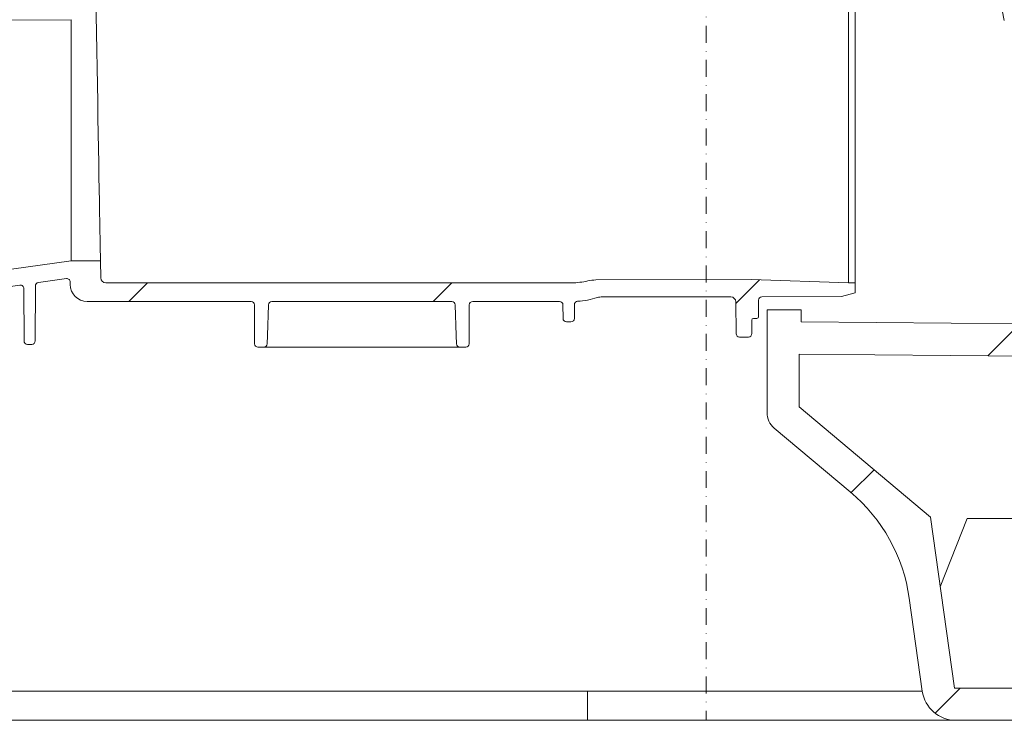
# Model space of a CAD drawing. Units: millimetres. Extents: x 27336 to 35554, y 28136 to 32555.
# Drawn here: x 31798 to 32088, y 30000 to 30207 of the extents above; entities that cross this region are included whole.
import ezdxf

# ---------------------------------------------------------------- set-up
doc = ezdxf.new("R2010")
doc.units = ezdxf.units.MM
doc.header["$LTSCALE"] = 10
doc.linetypes.add('SLD-Durchgehend', pattern=[0])
doc.linetypes.add('STRICHPUNKT', pattern=[1, 0.5, -0.25, 0, -0.25])
pattern_1 = [(45, (-3463.076, -1038.43), (-44.9013, 44.9013), [])]

# ---------------------------------------------------------------- blocks, each defined once
blk = doc.blocks.new('881505 - va schnitt')
at = {"linetype": 'SLD-Durchgehend', "lineweight": 15}
h = blk.add_hatch(dxfattribs=at)
h.set_pattern_fill('ANSI31', scale=20, style=0)
h.set_pattern_definition(pattern_1)
edge = h.paths.add_edge_path(flags=0)
edge.add_line((-196.92, 129.06), (-188.64, 130.22))
edge.add_arc((-188.5, 129.23), 1, 0, 98, ccw=False)
edge.add_line((-187.5, 129.23), (-187.5, 128.5))
edge.add_arc((-182.5, 128.5), 5, 180, 270)
edge.add_line((-182.5, 123.5), (-134.19, 123.5))
edge.add_arc((-134.19, 122.5), 1, 0.25, 90, ccw=False)
edge.add_line((-133.19, 122.5), (-133.14, 111))
edge.add_arc((-132.14, 111), 1, 180.25, 270)
edge.add_line((-132.14, 110), (-130.44, 110))
edge.add_arc((-130.44, 111), 1, 270, 358)
edge.add_line((-129.44, 110.97), (-129.03, 122.53))
edge.add_arc((-128.03, 122.5), 1, 90, 178, ccw=False)
edge.add_line((-128.03, 123.5), (-74.96, 123.5))
edge.add_arc((-74.96, 122.5), 1, 2, 90, ccw=False)
edge.add_line((-73.97, 122.53), (-73.56, 110.97))
edge.add_arc((-72.56, 111), 1, 182, 270)
edge.add_line((-72.56, 110), (-70.86, 110))
edge.add_arc((-70.86, 111), 1, 270, 359.75)
edge.add_line((-69.86, 111), (-69.81, 122.5))
edge.add_arc((-68.81, 122.5), 1, 90, 179.75, ccw=False)
edge.add_line((-68.81, 123.5), (-43.19, 123.5))
edge.add_arc((-43.19, 122.5), 1, 0.25, 90, ccw=False)
edge.add_line((-42.19, 122.5), (-42.17, 118.5))
edge.add_arc((-41.17, 118.5), 1, 180.25, 270)
edge.add_line((-41.17, 117.5), (-39.83, 117.5))
edge.add_arc((-39.83, 118.5), 1, 270, 359.75)
edge.add_line((-38.83, 118.5), (-38.81, 122.56))
edge.add_arc((-37.81, 122.56), 1, 93.7307, 179.75, ccw=False)
edge.add_arc((-39.53, 149), 25.5, 273.7307, 287.1108)
edge.add_arc((-30.56, 119.85), 5, 90, 107.1108, ccw=False)
edge.add_line((-30.56, 124.85), (7.3, 124.85))
edge.add_arc((7.3, 123.35), 1.5, 0.5, 90, ccw=False)
edge.add_line((8.8, 123.36), (8.88, 113.99))
edge.add_arc((9.88, 114), 1, 180.5, 270)
edge.add_line((9.88, 113), (12.5, 113))
edge.add_arc((12.5, 114), 1, 270, 360)
edge.add_line((13.5, 114), (13.5, 118))
edge.add_arc((14, 118), 0.5, 90, 180, ccw=False)
edge.add_line((14, 118.5), (15, 118.5))
edge.add_arc((15, 119), 0.5, 270, 360)
edge.add_line((15.5, 119), (15.5, 123.85))
edge.add_arc((16.5, 123.85), 1, 90, 180, ccw=False)
edge.add_line((16.5, 124.85), (40, 124.95))
edge.add_line((40, 124.95), (44, 126.04))
edge.add_line((44, 126.04), (44, 128.98))
edge.add_line((44, 128.98), (42, 129))
edge.add_line((42, 129), (13.45, 129.95))
edge.add_line((13.45, 129.95), (-32.54, 129.83))
edge.add_arc((-32.51, 119.83), 10, 90.1448, 103.533)
edge.add_arc((-39.53, 149), 20, 270, 283.533, ccw=False)
edge.add_line((-39.53, 129), (-177.02, 129))
edge.add_arc((-177.02, 130.5), 1.5, 181, 270, ccw=False)
edge.add_line((-178.52, 130.47), (-178.6, 135.5))
edge.add_line((-178.6, 135.5), (-186.72, 135.5))
edge.add_arc((-186.72, 131.5), 4, 90, 98)
edge.add_line((-187.28, 135.46), (-204.88, 132.99))
edge.add_arc((-211.84, 182.5), 50, 270, 278, ccw=False)
edge.add_line((-211.84, 132.5), (-382.08, 132.5))
edge.add_arc((-382.08, 134), 1.5, 181, 270, ccw=False)
edge.add_line((-383.58, 133.97), (-383.68, 140))
edge.add_line((-383.68, 140), (-442, 139.49))
edge.add_line((-442, 139.49), (-442, 136.04))
edge.add_line((-442, 136.04), (-438, 134.95))
edge.add_line((-438, 134.95), (-414.5, 134.85))
edge.add_arc((-414.5, 133.85), 1, 0, 90, ccw=False)
edge.add_line((-413.5, 133.85), (-413.5, 129))
edge.add_arc((-413, 129), 0.5, 180, 270)
edge.add_line((-413, 128.5), (-412, 128.5))
edge.add_arc((-412, 128), 0.5, 0, 90, ccw=False)
edge.add_line((-411.5, 128), (-411.5, 124))
edge.add_arc((-410.5, 124), 1, 180, 270)
edge.add_line((-410.5, 123), (-407.79, 123))
edge.add_arc((-407.79, 124), 1, 270, 359.5)
edge.add_line((-406.79, 123.99), (-406.72, 131.88))
edge.add_arc((-403.72, 131.85), 3, 90, 179.5, ccw=False)
edge.add_line((-403.72, 134.85), (-390.08, 134.85))
edge.add_arc((-390.08, 133.85), 1, 1, 90, ccw=False)
edge.add_line((-389.08, 133.87), (-389.03, 130.93))
edge.add_arc((-385.03, 131), 4, 181, 270)
edge.add_line((-385.03, 127), (-374.21, 127))
edge.add_arc((-374.21, 126), 1, 0.25, 90, ccw=False)
edge.add_line((-373.21, 126), (-373.14, 111))
edge.add_arc((-372.14, 111), 1, 180.25, 270)
edge.add_line((-372.14, 110), (-370.56, 110))
edge.add_arc((-370.56, 111), 1, 270, 358)
edge.add_line((-369.56, 110.97), (-369.03, 126.03))
edge.add_arc((-368.03, 126), 1, 90, 178, ccw=False)
edge.add_line((-368.03, 127), (-344.61, 127))
edge.add_line((-344.61, 127), (-344.61, 126.7))
edge.add_line((-344.61, 126.7), (-344, 126.7))
edge.add_line((-344, 126.7), (-344, 127))
edge.add_line((-344, 127), (-336.77, 127))
edge.add_line((-336.77, 127), (-336.77, 126.7))
edge.add_line((-336.77, 126.7), (-336.15, 126.7))
edge.add_line((-336.15, 126.7), (-336.15, 127))
edge.add_line((-336.15, 127), (-334.23, 127))
edge.add_line((-334.23, 127), (-334.23, 126.7))
edge.add_line((-334.23, 126.7), (-333.61, 126.7))
edge.add_line((-333.61, 126.7), (-333.61, 127))
edge.add_line((-333.61, 127), (-331.38, 127))
edge.add_line((-331.38, 127), (-331.38, 126.7))
edge.add_line((-331.38, 126.7), (-330.77, 126.7))
edge.add_line((-330.77, 126.7), (-330.77, 127))
edge.add_line((-330.77, 127), (-314.96, 127))
edge.add_arc((-314.96, 126), 1, 2, 90, ccw=False)
edge.add_line((-313.97, 126.03), (-313.44, 110.97))
edge.add_arc((-312.44, 111), 1, 182, 270)
edge.add_line((-312.44, 110), (-310.86, 110))
edge.add_arc((-310.86, 111), 1, 270, 359.75)
edge.add_line((-309.86, 111), (-309.79, 126))
edge.add_arc((-308.79, 126), 1, 90, 179.75, ccw=False)
edge.add_line((-308.79, 127), (-256.21, 127))
edge.add_arc((-256.21, 126), 1, 0.25, 90, ccw=False)
edge.add_line((-255.21, 126), (-255.14, 111.85))
edge.add_arc((-254.14, 111.85), 1, 180.25, 270)
edge.add_line((-254.14, 110.85), (-252.86, 110.85))
edge.add_arc((-252.86, 111.85), 1, 270, 359.75)
edge.add_line((-251.86, 111.85), (-251.79, 126))
edge.add_arc((-250.79, 126), 1, 90, 179.75, ccw=False)
edge.add_line((-250.79, 127), (-215.33, 127))
edge.add_arc((-215.33, 181), 54, 270, 278)
edge.add_line((-207.81, 127.53), (-202.35, 128.29))
edge.add_arc((-202.21, 127.3), 1, 0.25, 98, ccw=False)
edge.add_line((-201.21, 127.31), (-201.14, 111.85))
edge.add_arc((-200.14, 111.85), 1, 180.25, 270)
edge.add_line((-200.14, 110.85), (-198.86, 110.85))
edge.add_arc((-198.86, 111.85), 1, 270, 359.75)
edge.add_line((-197.86, 111.85), (-197.78, 128.07))
edge.add_arc((-196.78, 128.07), 1, 98, 179.75, ccw=False)
h = blk.add_hatch(dxfattribs=at)
h.set_pattern_fill('ANSI31', scale=20, style=0)
h.set_pattern_definition(pattern_1)
edge = h.paths.add_edge_path(flags=0)
edge.add_line((20.14, 86.15), (42.57, 67.34))
edge.add_arc((10.43, 29.03), 50, 8, 50, ccw=False)
edge.add_line((59.94, 35.99), (63.79, 8.61))
edge.add_arc((73.69, 10), 10, 188, 270)
edge.add_line((73.69, 0), (465, 0))
edge.add_arc((465, 10), 10, 270, 360)
edge.add_line((475, 10), (475, 68))
edge.add_arc((485, 68), 10, 90, 180, ccw=False)
edge.add_line((485, 78), (505, 78))
edge.add_arc((505, 88), 10, 270, 360)
edge.add_line((515, 88), (515, 108.21))
edge.add_line((515, 108.21), (450, 108.78))
edge.add_line((450, 108.78), (450, 113.78))
edge.add_line((450, 113.78), (28.03, 117.46))
edge.add_line((28.03, 117.46), (28.03, 121))
edge.add_line((28.03, 121), (18, 121))
edge.add_line((18, 121), (18, 90.75))
edge.add_arc((24, 90.75), 6, 180, 230)
h.paths.add_polyline_path([(505.5, 87.5), (465.5, 87.5), (465.5, 9.5), (73.26, 9.5), (66.17, 59.93), (27.5, 92.38), (27.5, 107.96), (440.5, 104.36), (440.5, 99.36), (505.5, 98.79)], flags=0)
at = {"color": 1, "linetype": 'STRICHPUNKT', "lineweight": 9}
blk.add_line((0, 1740), (0, 0), dxfattribs=at)
at = {"color": 7, "linetype": 'SLD-Durchgehend', "lineweight": 15}
for p, q in [((87.98, 206.35), (67.64, 306.98)), ((42, 281), (42, 129)), ((44, 281.02), (44, 128.98)), ((-187.28, 206.57), (-247.07, 206.13)), ((-187.28, 135.46), (-187.28, 206.57)), ((-204.88, 132.99), (-187.28, 135.46)), ((-178.6, 135.5), (-186.72, 135.5)), ((-178.52, 130.47), (-178.6, 135.5)), ((-202.35, 128.29), (-207.81, 127.53)), ((-197.78, 128.07), (-197.86, 111.85)), ((-188.64, 130.22), (-196.92, 129.06)), ((-187.5, 128.5), (-187.5, 129.23)), ((-177.02, 129), (-39.53, 129)), ((-32.54, 129.83), (13.45, 129.95)), ((13.45, 129.95), (42, 129)), ((44, 128.98), (42, 129)), ((44, 126.04), (44, 128.98)), ((-201.14, 111.85), (-201.21, 127.31)), ((16.5, 124.85), (40, 124.95)), ((44, 126.04), (40, 124.95)), ((-182.5, 123.5), (-134.19, 123.5)), ((-133.14, 111), (-133.19, 122.5)), ((-128.03, 123.5), (-74.96, 123.5)), ((-69.81, 122.5), (-69.86, 111)), ((-68.81, 123.5), (-43.19, 123.5)), ((-42.19, 122.5), (-42.17, 118.5)), ((-38.81, 122.56), (-38.83, 118.5)), ((-30.56, 124.85), (7.3, 124.85)), ((8.8, 123.36), (8.88, 113.99)), ((15.5, 123.85), (15.5, 119)), ((18, 121), (28.03, 121)), ((18, 90.75), (18, 121)), ((28.03, 121), (28.03, 117.46)), ((-39.83, 117.5), (-41.17, 117.5)), ((13.5, 118), (13.5, 114)), ((15, 118.5), (14, 118.5)), ((450, 113.78), (28.03, 117.46)), ((-200.14, 110.85), (-198.86, 110.85)), ((12.5, 113), (9.88, 113)), ((-130.44, 110), (-132.14, 110)), ((-75.33, 110), (-127.67, 110)), ((-70.86, 110), (-72.56, 110)), ((440.5, 104.36), (27.5, 107.96)), ((27.5, 92.38), (27.5, 107.96)), ((27.5, 92.38), (66.17, 59.93)), ((20.14, 86.15), (42.57, 67.34)), ((66.17, 59.93), (73.26, 9.5)), ((77.02, 59.5), (69.07, 39.33)), ((108.67, 59.5), (77.02, 59.5)), ((59.94, 35.99), (63.79, 8.61)), ((465.5, 9.5), (73.26, 9.5)), ((-420.05, 8.61), (-35, 8.61)), ((-35, 8.61), (63.79, 8.61)), ((-35, 0), (-35, 8.61)), ((-35, 0), (-420.05, 0)), ((73.69, 0), (-35, 0)), ((465, 0), (73.69, 0))]:
    blk.add_line(p, q, dxfattribs=at)
at = {"color": 7, "linetype": 'SLD-Durchgehend', "lineweight": 15, "flags": 128}
for points in [[(-178.6, 135.5), (-178.61, 135.68), (-178.62, 136.23), (-178.63, 137.14), (-178.65, 138.41), (-178.68, 140.02), (-178.72, 141.98), (-178.76, 144.28), (-178.8, 146.9), (-178.85, 149.82), (-178.91, 153.05), (-178.97, 156.55), (-179.04, 160.32), (-179.11, 164.33), (-179.18, 168.56), (-179.26, 173), (-179.34, 177.62), (-179.42, 182.4), (-179.51, 187.32), (-179.6, 192.36), (-179.69, 197.48), (-179.78, 202.66), (-179.87, 207.88), (-179.96, 213.12), (-180.05, 218.34), (-180.14, 223.52), (-180.23, 228.64), (-180.32, 233.68), (-180.4, 238.6), (-180.49, 243.38), (-180.57, 248), (-180.65, 252.44), (-180.72, 256.67), (-180.79, 260.68), (-180.86, 264.45), (-180.92, 267.95), (-180.97, 271.18), (-181.02, 274.1), (-181.07, 276.72), (-181.11, 279.02), (-181.14, 280.98), (-181.17, 282.59), (-181.19, 283.86), (-181.21, 284.77), (-181.22, 285.32), (-181.22, 285.5)], [(-129.03, 122.53), (-129.35, 113.5), (-129.44, 110.97)], [(-73.56, 110.97), (-73.65, 113.5), (-73.97, 122.53)]]:
    blk.add_lwpolyline(points, dxfattribs=at)
at = {"color": 7, "linetype": 'SLD-Durchgehend', "lineweight": 15}
for centre, radius, start, end in [((-186.72, 131.5), 4, 90, 98), ((-202.21, 127.3), 1, 0.25, 98), ((-196.78, 128.07), 1, 98, 179.75), ((-188.5, 129.23), 1, 0, 98), ((-182.5, 128.5), 5, 180, 270), ((-177.02, 130.5), 1.5, 181, 270), ((-39.53, 149), 20, 270, 283.533), ((-32.51, 119.83), 10, 90.1448, 103.533), ((-134.19, 122.5), 1, 0.25, 90), ((-128.03, 122.5), 1, 90, 178), ((-74.96, 122.5), 1, 2, 90), ((-68.81, 122.5), 1, 90, 179.75), ((-43.19, 122.5), 1, 0.25, 90), ((-37.81, 122.56), 1, 93.7307, 179.75), ((-39.53, 149), 25.5, 273.7307, 287.1108), ((-30.56, 119.85), 5, 90, 107.1108), ((7.3, 123.35), 1.5, 0.5, 90), ((16.5, 123.85), 1, 90, 180), ((-41.17, 118.5), 1, 180.25, 270), ((-39.83, 118.5), 1, 270, 359.75), ((14, 118), 0.5, 90, 180), ((15, 119), 0.5, 270, 0), ((9.88, 114), 1, 180.5, 270), ((12.5, 114), 1, 270, 0), ((-200.14, 111.85), 1, 180.25, 270), ((-198.86, 111.85), 1, 270, 359.75), ((-132.14, 111), 1, 180.25, 270), ((-130.44, 111), 1, 270, 358), ((-72.56, 111), 1, 182, 270), ((-70.86, 111), 1, 270, 359.75), ((24, 90.75), 6, 180, 230), ((10.43, 29.03), 50, 8, 50), ((73.69, 10), 10, 188, 270)]:
    blk.add_arc(centre, radius, start, end, dxfattribs=at)
for points, knots in [([(-127.67, 110), (-127.9, 110), (-128.47, 110), (-129.32, 110), (-130.06, 110), (-130.32, 110), (-130.44, 110)], [0, 0, 0, 0, 0.197145, 0.478774, 0.760491, 1, 1, 1, 1]), ([(-72.56, 110), (-72.63, 110), (-72.81, 110), (-73.43, 110), (-74.32, 110), (-75, 110), (-75.33, 110)], [0, 0, 0, 0, 0.166037, 0.4439, 0.721954, 1, 1, 1, 1])]:
    blk.add_open_spline(points, degree=3, knots=knots, dxfattribs=at)

msp = doc.modelspace()

# ---------------------------------------------------------------- block references
msp.add_blockref('881505 - va schnitt', (32000, 30000))

doc.saveas('drawing.dxf')
